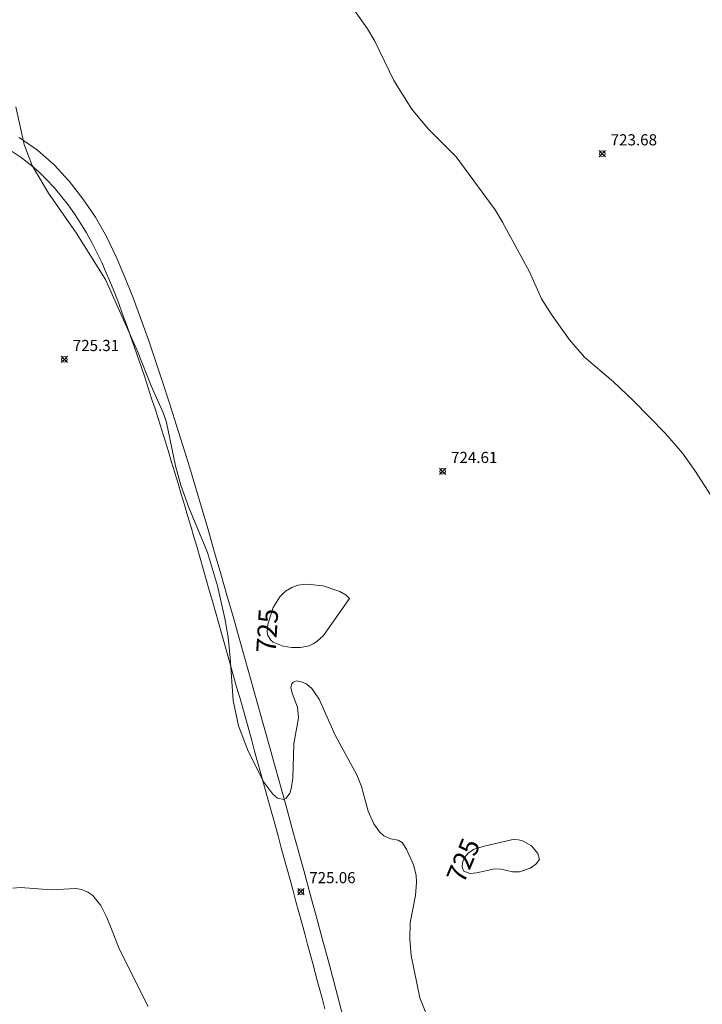
# Model space of a CAD drawing. Units: millimetres. Extents: x 424999 to 426000, y 4487499 to 4488000.
# Drawn here: x 425098 to 425159, y 4487823 to 4487911 of the extents above; entities that cross this region are included whole.
import ezdxf

# ---------------------------------------------------------------- set-up
doc = ezdxf.new("R2010")
doc.units = ezdxf.units.MM
doc.header["$MEASUREMENT"] = 0
for name, color, linetype, lineweight in [('f030026l_camino', 50, 'Continuous', 9), ('f050002l_curvanivel_cgn', 23, 'Continuous', 9), ('f050002l_curvanivel_mae', 213, 'Continuous', 9), ('f050008p_puntocotaterreno', 7, 'Continuous', 9)]:
    doc.layers.add(name, color=color, linetype=linetype, lineweight=lineweight)
doc.styles.get("Standard").update_dxf_attribs({"font": 'arial.ttf'})
doc.styles.add('Style-s7210005_h', font='txt')

# ---------------------------------------------------------------- blocks, each defined once
blk = doc.blocks.new('punto_cota')
at = {"layer": 'f050008p_puntocotaterreno'}
for points in [[(0, 0), (-0.283, 0.283)], [(0, 0), (-0.283, -0.283)], [(0, 0), (0.283, 0.283)], [(0, 0), (0.283, -0.283)]]:
    blk.add_lwpolyline(points, dxfattribs=at)
blk.add_circle((0, 0), 0.25, dxfattribs=at)

msp = doc.modelspace()

# ---------------------------------------------------------------- linework, layer by layer
at = {"layer": 'f030026l_camino'}
for points in [[(425097.794, 4487900.83, 972.806), (425099.436, 4487899.688, 972.806), (425100.933, 4487898.362, 972.806), (425102.289, 4487896.892, 972.806), (425103.518, 4487895.314, 972.806), (425104.632, 4487893.653, 972.806), (425105.623, 4487891.915, 972.806), (425106.493, 4487890.115, 972.806), (425107.28, 4487888.276, 972.806), (425108.015, 4487886.416, 972.806), (425108.713, 4487884.542, 972.806), (425109.384, 4487882.658, 972.806), (425110.034, 4487880.766, 972.806), (425110.667, 4487878.869, 972.806), (425111.285, 4487876.967, 972.806), (425111.89, 4487875.061, 972.806), (425112.485, 4487873.151, 972.806), (425113.07, 4487871.239, 972.806), (425113.648, 4487869.324, 972.806), (425114.217, 4487867.407, 972.806), (425114.781, 4487865.488, 972.806), (425115.338, 4487863.567, 972.806), (425115.89, 4487861.645, 972.806), (425116.44, 4487859.722, 972.806), (425116.988, 4487857.798, 972.806), (425117.535, 4487855.874, 972.806), (425118.079, 4487853.95, 972.806), (425118.621, 4487852.025, 972.806), (425119.161, 4487850.099, 972.806), (425119.7, 4487848.173, 972.806), (425120.236, 4487846.246, 972.806), (425120.771, 4487844.319, 972.806), (425121.305, 4487842.392, 972.806), (425121.837, 4487840.464, 972.806), (425122.367, 4487838.535, 972.806), (425122.895, 4487836.606, 972.806), (425123.422, 4487834.677, 972.806), (425123.947, 4487832.747, 972.806), (425124.471, 4487830.817, 972.806), (425124.994, 4487828.886, 972.806), (425125.515, 4487826.955, 972.806), (425126.034, 4487825.024, 972.806), (425126.553, 4487823.092, 972.806), (425127.069, 4487821.16, 972.806)], [(425125.244, 4487822.567, 972.806), (425124.985, 4487823.533, 972.806), (425124.726, 4487824.499, 972.806), (425124.466, 4487825.465, 972.806), (425124.206, 4487826.43, 972.806), (425123.946, 4487827.396, 972.806), (425123.685, 4487828.361, 972.806), (425123.424, 4487829.326, 972.806), (425123.163, 4487830.292, 972.806), (425122.901, 4487831.257, 972.806), (425122.639, 4487832.222, 972.806), (425122.377, 4487833.187, 972.806), (425122.114, 4487834.152, 972.806), (425121.851, 4487835.117, 972.806), (425121.587, 4487836.081, 972.806), (425121.323, 4487837.046, 972.806), (425121.059, 4487838.01, 972.806), (425120.794, 4487838.974, 972.806), (425120.529, 4487839.938, 972.806), (425120.264, 4487840.903, 972.806), (425119.998, 4487841.867, 972.806), (425119.731, 4487842.831, 972.806), (425119.464, 4487843.794, 972.806), (425119.197, 4487844.758, 972.806), (425118.93, 4487845.722, 972.806), (425118.661, 4487846.685, 972.806), (425118.393, 4487847.648, 972.806), (425118.124, 4487848.611, 972.806), (425117.854, 4487849.574, 972.806), (425117.585, 4487850.537, 972.806), (425117.314, 4487851.5, 972.806), (425117.043, 4487852.463, 972.806), (425116.772, 4487853.425, 972.806), (425116.5, 4487854.388, 972.806), (425116.228, 4487855.35, 972.806), (425115.955, 4487856.312, 972.806), (425115.682, 4487857.274, 972.806), (425115.408, 4487858.236, 972.806), (425115.134, 4487859.197, 972.806), (425114.859, 4487860.159, 972.806), (425114.584, 4487861.12, 972.806), (425114.308, 4487862.082, 972.806), (425114.031, 4487863.043, 972.806), (425113.753, 4487864.003, 972.806), (425113.474, 4487864.963, 972.806), (425113.194, 4487865.923, 972.806), (425112.912, 4487866.883, 972.806), (425112.628, 4487867.842, 972.806), (425112.342, 4487868.8, 972.806), (425112.055, 4487869.758, 972.806), (425111.766, 4487870.715, 972.806), (425111.475, 4487871.672, 972.806), (425111.182, 4487872.628, 972.806), (425110.886, 4487873.584, 972.806), (425110.588, 4487874.538, 972.806), (425110.288, 4487875.492, 972.806), (425109.985, 4487876.445, 972.806), (425109.678, 4487877.397, 972.806), (425109.369, 4487878.348, 972.806), (425109.055, 4487879.297, 972.806), (425108.738, 4487880.246, 972.806), (425108.417, 4487881.192, 972.806), (425108.091, 4487882.138, 972.806), (425107.759, 4487883.081, 972.806), (425107.422, 4487884.022, 972.806), (425107.077, 4487884.961, 972.806), (425106.725, 4487885.897, 972.806), (425106.363, 4487886.829, 972.806), (425105.991, 4487887.757, 972.806), (425105.605, 4487888.68, 972.806), (425105.201, 4487889.595, 972.806), (425104.775, 4487890.5, 972.806), (425104.319, 4487891.39, 972.806), (425103.83, 4487892.262, 972.806), (425103.308, 4487893.115, 972.806), (425102.755, 4487893.949, 972.806), (425102.173, 4487894.762, 972.806), (425101.561, 4487895.553, 972.806), (425100.916, 4487896.318, 972.806), (425100.236, 4487897.051, 972.806), (425099.521, 4487897.749, 972.806), (425098.766, 4487898.406, 972.806), (425097.974, 4487899.016, 972.806), (425097.145, 4487899.574, 972.806)]]:
    msp.add_polyline3d(points, dxfattribs=at)
at = {"layer": 'f050002l_curvanivel_cgn'}
msp.add_polyline3d([(425161.373, 4487866.359, 724), (425158.453, 4487870.92, 724), (425157.352, 4487872.488, 724), (425155.813, 4487874.252, 724), (425152.953, 4487877.182, 724), (425151.156, 4487878.872, 724), (425148.547, 4487881.083, 724), (425147.186, 4487882.636, 724), (425145.63, 4487884.82, 724), (425144.69, 4487886.321, 724), (425143.611, 4487888.746, 724), (425141.193, 4487893.225, 724), (425140.524, 4487894.312, 724), (425137.011, 4487899.078, 724), (425134.516, 4487901.594, 724), (425133.051, 4487903.375, 724), (425131.423, 4487905.949, 724), (425129.708, 4487909.469, 724), (425129.069, 4487910.577, 724), (425127.688, 4487912.51, 724)], dxfattribs=at)
at = {"layer": 'f050002l_curvanivel_mae'}
for points in [[(425135.413, 4487819.482, 725), (425133.752, 4487823.568, 725), (425132.992, 4487827.36, 725), (425132.861, 4487828.838, 725), (425132.899, 4487830.302, 725), (425133.368, 4487832.763, 725), (425133.47, 4487833.927, 725), (425133.423, 4487834.571, 725), (425133.185, 4487835.514, 725), (425132.566, 4487836.925, 725), (425132.175, 4487837.502, 725), (425131.827, 4487837.731, 725), (425131.139, 4487837.86, 725), (425130.537, 4487838.109, 725), (425130.141, 4487838.474, 725), (425129.635, 4487839.2, 725), (425129.126, 4487840.334, 725), (425128.51, 4487842.546, 725), (425128.098, 4487843.593, 725), (425126.149, 4487847.143, 725), (425124.728, 4487850.394, 725), (425124.069, 4487851.335, 725), (425123.601, 4487851.718, 725), (425123.128, 4487851.949, 725), (425122.7, 4487852.018, 725), (425122.372, 4487851.908, 725), (425122.255, 4487851.767, 725), (425122.188, 4487851.444, 725), (425122.299, 4487850.938, 725), (425122.781, 4487849.674, 725), (425122.875, 4487848.719, 725), (425122.46, 4487846.388, 725), (425122.366, 4487843.279, 725), (425122.219, 4487842.326, 725), (425122.086, 4487841.938, 725), (425121.765, 4487841.489, 725), (425121.559, 4487841.385, 725), (425120.987, 4487841.503, 725), (425120.552, 4487841.849, 725), (425119.739, 4487842.932, 725), (425118.351, 4487845.72, 725), (425117.49, 4487847.994, 725), (425116.994, 4487850.255, 725), (425116.744, 4487854.106, 725), (425116.54, 4487855.959, 725), (425116.25, 4487857.635, 725), (425115.604, 4487860.549, 725), (425114.686, 4487863.568, 725), (425113.019, 4487867.585, 725), (425112.316, 4487869.615, 725), (425111.834, 4487871.35, 725), (425111.006, 4487875.229, 725), (425110.753, 4487876.022, 725), (425109.639, 4487878.527, 725), (425108.424, 4487881.636, 725), (425105.548, 4487888.075, 725), (425102.896, 4487892.264, 725), (425100.423, 4487895.805, 725), (425098.951, 4487898.302, 725), (425098.243, 4487900.182, 725), (425097.477, 4487903.566, 725)], [(425127.458, 4487859.432, 725), (425127.147, 4487859.731, 725), (425126.567, 4487860.063, 725), (425125.094, 4487860.551, 725), (425123.61, 4487860.716, 725), (425122.819, 4487860.607, 725), (425122.256, 4487860.408, 725), (425121.705, 4487860.071, 725), (425121.194, 4487859.585, 725), (425120.582, 4487858.614, 725), (425120.099, 4487857.13, 725), (425120.054, 4487856.43, 725), (425120.119, 4487856.115, 725), (425120.381, 4487855.688, 725), (425120.594, 4487855.507, 725), (425121.488, 4487855.14, 725), (425122.259, 4487855.029, 725), (425123.051, 4487855.032, 725), (425123.812, 4487855.183, 725), (425124.174, 4487855.343, 725), (425124.511, 4487855.556, 725), (425125.1, 4487856.107, 725), (425127.458, 4487859.432, 725)], [(425144.514, 4487835.989, 725), (425144.353, 4487836.537, 725), (425143.775, 4487837.23, 725), (425142.926, 4487837.706, 725), (425142.248, 4487837.817, 725), (425139.536, 4487837.199, 725), (425138.623, 4487836.904, 725), (425138.131, 4487836.591, 725), (425137.779, 4487836.178, 725), (425137.587, 4487835.727, 725), (425137.552, 4487835.291, 725), (425137.712, 4487834.944, 725), (425138.233, 4487834.733, 725), (425138.842, 4487834.793, 725), (425140.492, 4487835.144, 725), (425141.05, 4487835.133, 725), (425142.088, 4487834.888, 725), (425142.709, 4487834.893, 725), (425143.678, 4487835.218, 725), (425144.183, 4487835.569, 725), (425144.514, 4487835.989, 725)], [(425097.212, 4487833.43, 725), (425097.897, 4487833.479, 725), (425100.678, 4487833.27, 725), (425102.889, 4487833.376, 725), (425103.374, 4487833.306, 725), (425103.967, 4487833.066, 725), (425104.391, 4487832.754, 725), (425105.107, 4487831.872, 725), (425105.649, 4487830.777, 725), (425106.816, 4487827.856, 725), (425109.383, 4487822.802, 725)]]:
    msp.add_polyline3d(points, dxfattribs=at)

# ---------------------------------------------------------------- block references
at = {"layer": 'f050008p_puntocotaterreno'}
for p in [(425150.138, 4487899.359, 723.68), (425101.848, 4487880.89, 725.31), (425135.808, 4487870.839, 724.61), (425123.077, 4487833.109, 725.06)]:
    msp.add_blockref('punto_cota', p, dxfattribs=at)

# ---------------------------------------------------------------- texts
at = {"layer": 'f050002l_curvanivel_mae', "char_height": 1.75, "width": 5.25, "attachment_point": 5}
for insert, rotation in [((425120.061, 4487856.534, 725), 86.39953), ((425137.664, 4487835.908, 725), 66.96964)]:
    msp.add_mtext('{\\fRoman|b1|i0;725}', dxfattribs=dict(at, insert=insert, rotation=rotation))
at = {"layer": 'f050008p_puntocotaterreno', "style": 'Style-s7210005_h'}
for s, p in [('723.68', (425150.888, 4487900.109, 723.68)), ('725.31', (425102.598, 4487881.64, 725.31)), ('724.61', (425136.558, 4487871.589, 724.61)), ('725.06', (425123.827, 4487833.859, 725.06))]:
    msp.add_text(s, height=1, dxfattribs=at).set_placement(p)

doc.saveas('drawing.dxf')
